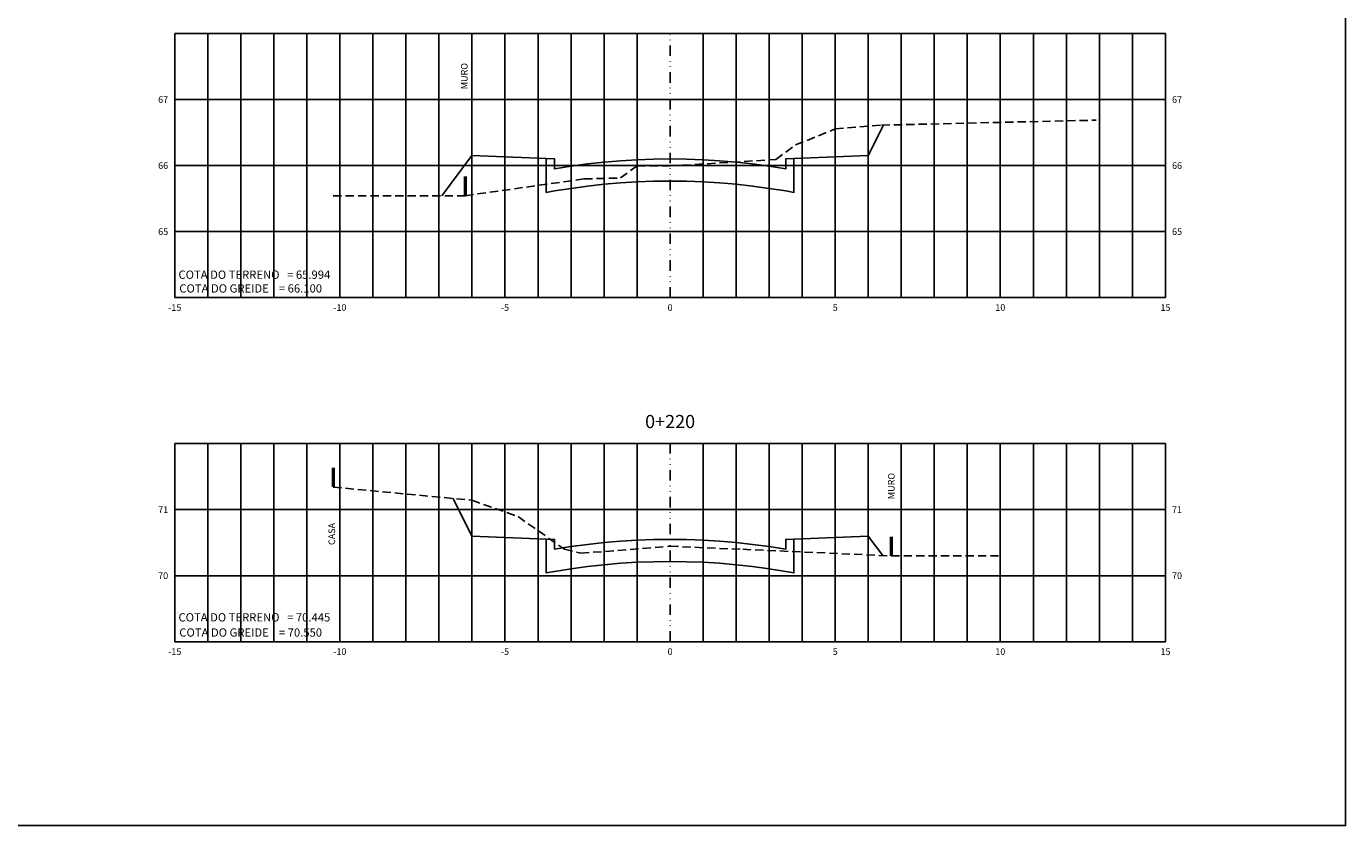
# Model space of a CAD drawing. Extents: x 252 to 3780, y 103 to 596.
# Drawn here: x 1563 to 1962, y 103 to 345 of the extents above; entities that cross this region are included whole.
import ezdxf
from ezdxf.enums import TextEntityAlignment as Align

# ---------------------------------------------------------------- set-up
doc = ezdxf.new("R2010")
doc.units = 0
doc.header["$MEASUREMENT"] = 0
doc.linetypes.add('DIVIDE', pattern=[31.75, 12.7, -6.35, 0, -6.35, 0, -6.35])
doc.linetypes.add('HIDDEN2', pattern=[0.1875, 0.125, -0.0625])
doc.layers.get('0').update_dxf_attribs({"linetype": 'CONTINUOUS'})
for name, color, linetype in [('FORMATO', 136, 'CONTINUOUS'), ('TEXTO', 52, 'CONTINUOUS'), ('XDATUM', 130, 'CONTINUOUS'), ('XEG', 100, 'HIDDEN2'), ('XFG', 130, 'CONTINUOUS'), ('XGRID', 8, 'CONTINUOUS'), ('XGRID-BL', 8, 'CONTINUOUS'), ('XGRIDT', 52, 'CONTINUOUS')]:
    doc.layers.add(name, color=color, linetype=linetype)
doc.layers.add('view', color=7, linetype='CONTINUOUS', plot=False)
doc.styles.add('3MM', font='romans.shx', dxfattribs={"height": 1.5})
doc.styles.add('ARIAL', font='ARIAL.TTF', dxfattribs={"height": 0.00155})

# ---------------------------------------------------------------- blocks, each defined once
blk = doc.blocks.new('MURO')
at = {"color": 52, "const_width": 1}
blk.add_lwpolyline([(0, 0), (0, 5.86)], dxfattribs=at)

msp = doc.modelspace()

# ---------------------------------------------------------------- linework, layer by layer
at = {"layer": 'view'}
msp.add_lwpolyline([(1163.45476, 595.5562), (1962.45482, 595.5562), (1962.45482, 102.5562), (1163.45476, 102.5562)], close=True, dxfattribs=at)
at = {"layer": 'XDATUM'}
for points in [[(1688.79715, 293.35242), (1697.88715, 305.47242), (1720.38715, 304.57242), (1720.38715, 294.33242), (1722.88715, 294.77242), (1727.88715, 295.57242), (1732.88715, 296.25242), (1737.88715, 296.79242), (1742.88715, 297.21242), (1747.88715, 297.53242), (1752.88715, 297.71242), (1757.88715, 297.77242), (1757.88715, 297.77242), (1757.88715, 297.77242), (1762.88715, 297.71242), (1767.88715, 297.53242), (1772.88715, 297.21242), (1777.88715, 296.79242), (1782.88715, 296.25242), (1787.88715, 295.57242), (1792.88715, 294.77242), (1795.38715, 294.33242), (1795.38715, 304.57242), (1817.88715, 305.47242), (1822.51449, 314.72709)], [(1692.19615, 201.6423), (1697.88715, 190.2603), (1720.38715, 189.3603), (1720.38715, 179.1203), (1722.88715, 179.5603), (1727.88715, 180.3603), (1732.88715, 181.0403), (1737.88715, 181.5803), (1742.88715, 182.0003), (1747.88715, 182.3203), (1752.88715, 182.5003), (1757.88715, 182.5603), (1757.88715, 182.5603), (1757.88715, 182.5603), (1762.88715, 182.5003), (1767.88715, 182.3203), (1772.88715, 182.0003), (1777.88715, 181.5803), (1782.88715, 181.0403), (1787.88715, 180.3603), (1792.88715, 179.5603), (1795.38715, 179.1203), (1795.38715, 189.3603), (1817.88715, 190.2603), (1822.31646, 184.35455)]]:
    msp.add_lwpolyline(points, dxfattribs=at)
at = {"layer": 'XEG', "ltscale": 20}
for points in [[(1655.88715, 293.35242), (1695.88715, 293.35242), (1731.88715, 298.43242), (1742.88715, 298.71242), (1747.88715, 302.43242), (1757.88715, 302.35242), (1789.88715, 304.31242), (1795.88715, 308.71242), (1807.88715, 313.55242), (1821.88715, 314.71242), (1886.88715, 316.23242)], [(1655.88715, 205.1003), (1697.88715, 201.1003), (1711.88715, 196.1603), (1725.88715, 186.2403), (1730.88715, 185.0403), (1757.88715, 187.1603), (1779.88715, 186.2403), (1824.88715, 184.2403), (1857.88715, 184.2603)]]:
    msp.add_lwpolyline(points, dxfattribs=at)
at = {"layer": 'XFG'}
for points in [[(1817.88715, 305.47242), (1817.88715, 305.47242), (1822.51449, 314.72709)], [(1697.88715, 305.47242), (1697.88715, 305.47242), (1688.79715, 293.35242)], [(1757.88715, 297.77242), (1757.88715, 297.77242), (1752.88715, 297.71242), (1747.88715, 297.53242), (1742.88715, 297.21242), (1737.88715, 296.79242), (1732.88715, 296.25242), (1727.88715, 295.57242), (1722.88715, 294.77242), (1720.38715, 294.33242), (1720.38715, 304.57242), (1697.88715, 305.47242), (1720.38715, 304.57242), (1720.38715, 294.33242), (1722.88715, 294.77242), (1727.88715, 295.57242), (1732.88715, 296.25242), (1737.88715, 296.79242), (1742.88715, 297.21242), (1747.88715, 297.53242), (1752.88715, 297.71242), (1757.88715, 297.77242), (1757.88715, 297.77242)], [(1720.38715, 304.57242), (1722.88715, 304.47242), (1722.88715, 301.47242), (1727.88715, 302.27242), (1732.88715, 302.95242), (1737.88715, 303.49242), (1742.88715, 303.91242), (1747.88715, 304.23242), (1752.88715, 304.41242), (1757.88715, 304.47242), (1762.88715, 304.41242), (1767.88715, 304.23242), (1772.88715, 303.91242), (1777.88715, 303.49242), (1782.88715, 302.95242), (1787.88715, 302.27242), (1792.88715, 301.47242), (1792.88715, 304.47242), (1795.38715, 304.57242)], [(1757.88715, 297.77242), (1757.88715, 297.77242), (1762.88715, 297.71242), (1767.88715, 297.53242), (1772.88715, 297.21242), (1777.88715, 296.79242), (1782.88715, 296.25242), (1787.88715, 295.57242), (1792.88715, 294.77242), (1795.38715, 294.33242), (1795.38715, 304.57242), (1817.88715, 305.47242), (1795.38715, 304.57242), (1795.38715, 294.33242), (1792.88715, 294.77242), (1787.88715, 295.57242), (1782.88715, 296.25242), (1777.88715, 296.79242), (1772.88715, 297.21242), (1767.88715, 297.53242), (1762.88715, 297.71242), (1757.88715, 297.77242), (1757.88715, 297.77242)], [(1697.88715, 190.2603), (1697.88715, 190.2603), (1692.19615, 201.6423)], [(1757.88715, 182.5603), (1757.88715, 182.5603), (1752.88715, 182.5003), (1747.88715, 182.3203), (1742.88715, 182.0003), (1737.88715, 181.5803), (1732.88715, 181.0403), (1727.88715, 180.3603), (1722.88715, 179.5603), (1720.38715, 179.1203), (1720.38715, 189.3603), (1697.88715, 190.2603), (1720.38715, 189.3603), (1720.38715, 179.1203), (1722.88715, 179.5603), (1727.88715, 180.3603), (1732.88715, 181.0403), (1737.88715, 181.5803), (1742.88715, 182.0003), (1747.88715, 182.3203), (1752.88715, 182.5003), (1757.88715, 182.5603), (1757.88715, 182.5603)], [(1720.38715, 189.3603), (1722.88715, 189.2603), (1722.88715, 186.2603), (1727.88715, 187.0603), (1732.88715, 187.7403), (1737.88715, 188.2803), (1742.88715, 188.7003), (1747.88715, 189.0203), (1752.88715, 189.2003), (1757.88715, 189.2603), (1762.88715, 189.2003), (1767.88715, 189.0203), (1772.88715, 188.7003), (1777.88715, 188.2803), (1782.88715, 187.7403), (1787.88715, 187.0603), (1792.88715, 186.2603), (1792.88715, 189.2603), (1795.38715, 189.3603)], [(1757.88715, 182.5603), (1757.88715, 182.5603), (1762.88715, 182.5003), (1767.88715, 182.3203), (1772.88715, 182.0003), (1777.88715, 181.5803), (1782.88715, 181.0403), (1787.88715, 180.3603), (1792.88715, 179.5603), (1795.38715, 179.1203), (1795.38715, 189.3603), (1817.88715, 190.2603), (1795.38715, 189.3603), (1795.38715, 179.1203), (1792.88715, 179.5603), (1787.88715, 180.3603), (1782.88715, 181.0403), (1777.88715, 181.5803), (1772.88715, 182.0003), (1767.88715, 182.3203), (1762.88715, 182.5003), (1757.88715, 182.5603), (1757.88715, 182.5603)], [(1817.88715, 190.2603), (1817.88715, 190.2603), (1822.31646, 184.35455)]]:
    msp.add_lwpolyline(points, dxfattribs=at)
at = {"layer": 'XGRID'}
for p, q in [((1607.88715, 342.47242), (1907.88715, 342.47242)), ((1607.88715, 262.47242), (1607.88715, 342.47242)), ((1617.88715, 262.47242), (1617.88715, 342.47242)), ((1627.88715, 262.47242), (1627.88715, 342.47242)), ((1637.88715, 262.47242), (1637.88715, 342.47242)), ((1647.88715, 262.47242), (1647.88715, 342.47242)), ((1657.88715, 262.47242), (1657.88715, 342.47242)), ((1667.88715, 262.47242), (1667.88715, 342.47242)), ((1677.88715, 262.47242), (1677.88715, 342.47242)), ((1687.88715, 262.47242), (1687.88715, 342.47242)), ((1697.88715, 262.47242), (1697.88715, 342.47242)), ((1707.88715, 262.47242), (1707.88715, 342.47242)), ((1717.88715, 262.47242), (1717.88715, 342.47242)), ((1727.88715, 262.47242), (1727.88715, 342.47242)), ((1737.88715, 262.47242), (1737.88715, 342.47242)), ((1747.88715, 262.47242), (1747.88715, 342.47242)), ((1767.88715, 262.47242), (1767.88715, 342.47242)), ((1777.88715, 262.47242), (1777.88715, 342.47242)), ((1787.88715, 262.47242), (1787.88715, 342.47242)), ((1797.88715, 262.47242), (1797.88715, 342.47242)), ((1807.88715, 262.47242), (1807.88715, 342.47242)), ((1817.88715, 262.47242), (1817.88715, 342.47242)), ((1827.88715, 262.47242), (1827.88715, 342.47242)), ((1837.88715, 262.47242), (1837.88715, 342.47242)), ((1847.88715, 262.47242), (1847.88715, 342.47242)), ((1857.88715, 262.47242), (1857.88715, 342.47242)), ((1867.88715, 262.47242), (1867.88715, 342.47242)), ((1877.88715, 262.47242), (1877.88715, 342.47242)), ((1887.88715, 262.47242), (1887.88715, 342.47242)), ((1897.88715, 262.47242), (1897.88715, 342.47242)), ((1907.88715, 262.47242), (1907.88715, 342.47242)), ((1607.88715, 322.47242), (1907.88715, 322.47242)), ((1607.88715, 302.47242), (1907.88715, 302.47242)), ((1607.88715, 282.47242), (1907.88715, 282.47242)), ((1607.88715, 262.47242), (1907.88715, 262.47242)), ((1607.88715, 218.2603), (1907.88715, 218.2603)), ((1607.88715, 158.2603), (1607.88715, 218.2603)), ((1617.88715, 158.2603), (1617.88715, 218.2603)), ((1627.88715, 158.2603), (1627.88715, 218.2603)), ((1637.88715, 158.2603), (1637.88715, 218.2603)), ((1647.88715, 158.2603), (1647.88715, 218.2603)), ((1657.88715, 158.2603), (1657.88715, 218.2603)), ((1667.88715, 158.2603), (1667.88715, 218.2603)), ((1677.88715, 158.2603), (1677.88715, 218.2603)), ((1687.88715, 158.2603), (1687.88715, 218.2603)), ((1697.88715, 158.2603), (1697.88715, 218.2603)), ((1707.88715, 158.2603), (1707.88715, 218.2603)), ((1717.88715, 158.2603), (1717.88715, 218.2603)), ((1727.88715, 158.2603), (1727.88715, 218.2603)), ((1737.88715, 158.2603), (1737.88715, 218.2603)), ((1747.88715, 158.2603), (1747.88715, 218.2603)), ((1767.88715, 158.2603), (1767.88715, 218.2603)), ((1777.88715, 158.2603), (1777.88715, 218.2603)), ((1787.88715, 158.2603), (1787.88715, 218.2603)), ((1797.88715, 158.2603), (1797.88715, 218.2603)), ((1807.88715, 158.2603), (1807.88715, 218.2603)), ((1817.88715, 158.2603), (1817.88715, 218.2603)), ((1827.88715, 158.2603), (1827.88715, 218.2603)), ((1837.88715, 158.2603), (1837.88715, 218.2603)), ((1847.88715, 158.2603), (1847.88715, 218.2603)), ((1857.88715, 158.2603), (1857.88715, 218.2603)), ((1867.88715, 158.2603), (1867.88715, 218.2603)), ((1877.88715, 158.2603), (1877.88715, 218.2603)), ((1887.88715, 158.2603), (1887.88715, 218.2603)), ((1897.88715, 158.2603), (1897.88715, 218.2603)), ((1907.88715, 158.2603), (1907.88715, 218.2603)), ((1607.88715, 198.2603), (1907.88715, 198.2603)), ((1607.88715, 178.2603), (1907.88715, 178.2603)), ((1607.88715, 158.2603), (1907.88715, 158.2603))]:
    msp.add_line(p, q, dxfattribs=at)
at = {"layer": 'XGRID-BL', "color": 1, "linetype": 'DIVIDE', "ltscale": 0.25}
for p, q in [((1757.88715, 262.47242), (1757.88715, 342.47242)), ((1757.88715, 158.2603), (1757.88715, 218.2603))]:
    msp.add_line(p, q, dxfattribs=at)

# ---------------------------------------------------------------- block references
at = {"layer": 'FORMATO'}
for p in [(1695.88715, 293.35242), (1655.88715, 205.1003), (1824.88715, 184.2403)]:
    msp.add_blockref('MURO', p, dxfattribs=at)

# ---------------------------------------------------------------- texts
at = {"layer": 'TEXTO', "style": '3MM'}
for s, p in [('MURO', (1696.56712, 325.59283)), ('MURO', (1825.88693, 201.42917)), ('CASA', (1656.44108, 187.54167))]:
    msp.add_text(s, height=2, rotation=90, dxfattribs=at).set_placement(p)
at = {"layer": 'XDATUM', "style": 'ARIAL'}
for s, p in [('COTA DO GREIDE    = 66.100', (1609.26117, 266.51043)), ('COTA DO GREIDE    = 70.550', (1609.26117, 162.29831))]:
    msp.add_text(s, height=2.5, dxfattribs=at).set_placement(p, align=Align.TOP_LEFT)
at = {"layer": 'XEG', "ltscale": 20, "style": 'ARIAL'}
for s, p in [('COTA DO TERRENO   = 65.994', (1609.006, 270.67699)), ('COTA DO TERRENO   = 70.445', (1609.006, 166.88842))]:
    msp.add_text(s, height=2.5, dxfattribs=at).set_placement(p, align=Align.TOP_LEFT)
at = {"layer": 'XGRIDT', "style": '3MM'}
for s, p in [('67', (1605.88715, 322.47242)), ('66', (1605.88715, 302.47242)), ('65', (1605.88715, 282.47242)), ('71', (1605.88715, 198.2603)), ('70', (1605.88715, 178.2603))]:
    msp.add_text(s, height=2, dxfattribs=at).set_placement(p, align=Align.MIDDLE_RIGHT)
for s, p in [('67', (1909.88715, 322.47242)), ('66', (1909.88715, 302.47242)), ('65', (1909.88715, 282.47242)), ('71', (1909.88715, 198.2603)), ('70', (1909.88715, 178.2603))]:
    msp.add_text(s, height=2, dxfattribs=at).set_placement(p, align=Align.MIDDLE_LEFT)
for s, p in [('-15', (1607.88715, 260.47242)), ('-10', (1657.88715, 260.47242)), ('-5', (1707.88715, 260.47242)), ('0', (1757.88715, 260.47242)), ('5', (1807.88715, 260.47242)), ('10', (1857.88715, 260.47242)), ('15', (1907.88715, 260.47242)), ('-15', (1607.88715, 156.2603)), ('-10', (1657.88715, 156.2603)), ('-5', (1707.88715, 156.2603)), ('0', (1757.88715, 156.2603)), ('5', (1807.88715, 156.2603)), ('10', (1857.88715, 156.2603)), ('15', (1907.88715, 156.2603))]:
    msp.add_text(s, height=2, dxfattribs=at).set_placement(p, align=Align.TOP_CENTER)
at = {"layer": 'XGRIDT', "style": 'ARIAL'}
msp.add_text('0+220', height=4, dxfattribs=at).set_placement((1757.88715, 221.68812), align=Align.BOTTOM_CENTER)

doc.saveas('drawing.dxf')
